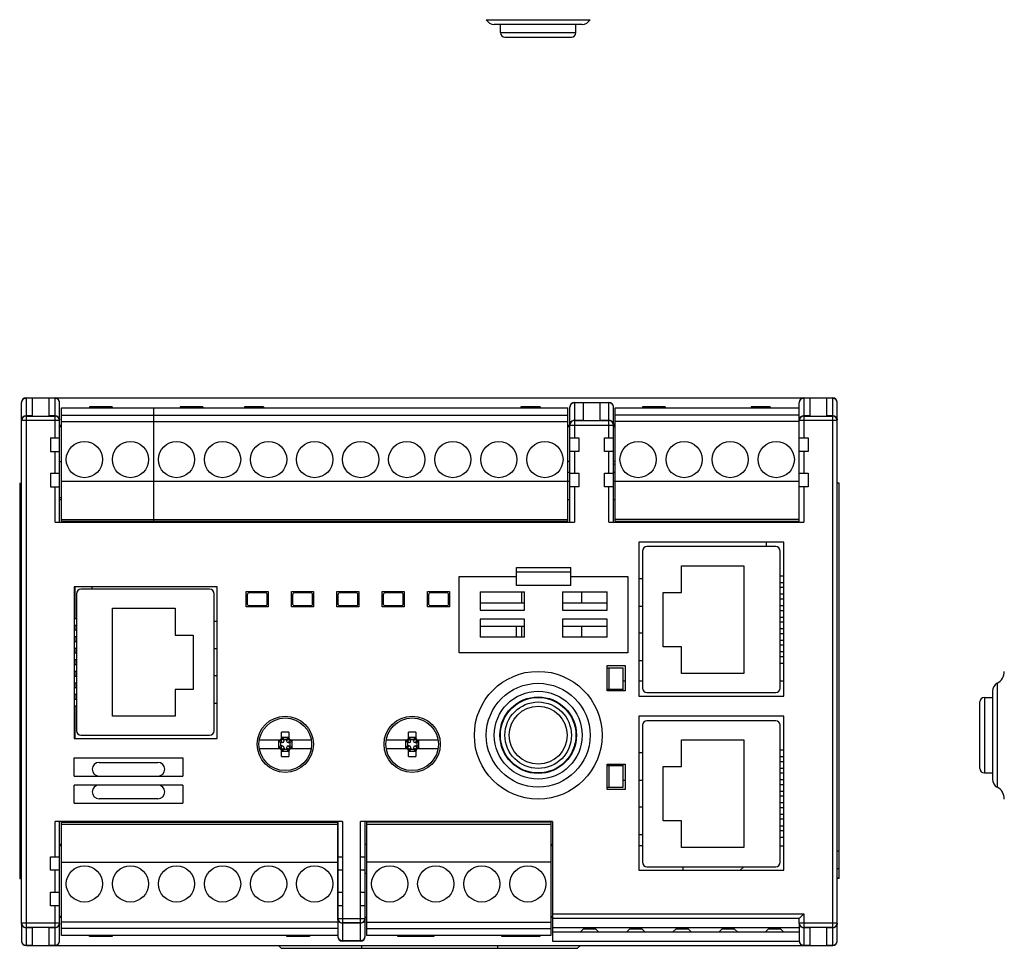
# Model space of a CAD drawing. Units: inches. Extents: x 0.2 to 26, y 0.6 to 15.3.
# Drawn here: x 6.9 to 11.2, y 6.5 to 10.6 of the extents above; entities that cross this region are included whole.
import ezdxf

# ---------------------------------------------------------------- set-up
doc = ezdxf.new("R2010")
doc.units = ezdxf.units.IN
doc.header["$LTSCALE"] = 1.21
doc.header["$MEASUREMENT"] = 0
doc.layers.get('0').update_dxf_attribs({"linetype": 'CONTINUOUS'})

msp = doc.modelspace()

# ---------------------------------------------------------------- linework, layer by layer
at = {"color": 7, "linetype": 'Continuous'}
for p, q in [((8.9116, 10.5553), (9.3626, 10.5553)), ((9.328, 10.5348), (8.9461, 10.5348)), ((8.9731, 10.4994), (8.9731, 10.5348)), ((9.3011, 10.4994), (9.3011, 10.5348)), ((8.9731, 10.4994), (9.3011, 10.4994)), ((8.9928, 10.4797), (9.2814, 10.4797)), ((6.9127, 8.9131), (6.9127, 6.5351)), ((6.9127, 8.9131), (10.4166, 8.9131)), ((6.9402, 8.9114), (6.9127, 8.9114)), ((6.9402, 8.8361), (6.9402, 8.9131)), ((7.0111, 8.9131), (7.0111, 8.8344)), ((7.0387, 8.9114), (7.0111, 8.9114)), ((7.0387, 8.7399), (7.0387, 8.9131)), ((10.2906, 8.9131), (10.2906, 8.7399)), ((10.3182, 8.9114), (10.2906, 8.9114)), ((10.3182, 8.8361), (10.3182, 8.9131)), ((10.3891, 8.9131), (10.3891, 8.8344)), ((10.4166, 8.9114), (10.3891, 8.9114)), ((10.4166, 8.8361), (10.4166, 8.9131)), ((6.893, 6.6336), (6.893, 8.8934)), ((7.0584, 8.8173), (7.0584, 8.8934)), ((7.0662, 8.3777), (7.0662, 8.8698)), ((7.0662, 8.8698), (9.2662, 8.8698)), ((7.1883, 8.8737), (7.1883, 8.8698)), ((7.2867, 8.8737), (7.1883, 8.8737)), ((7.2867, 8.8737), (7.2867, 8.8698)), ((7.4662, 8.8698), (7.4662, 8.3777)), ((7.582, 8.8737), (7.582, 8.8698)), ((7.6804, 8.8737), (7.582, 8.8737)), ((7.6804, 8.8737), (7.6804, 8.8698)), ((7.8615, 8.8737), (7.8615, 8.8698)), ((7.9442, 8.8737), (7.8615, 8.8737)), ((7.9442, 8.8737), (7.9442, 8.8698)), ((9.0623, 8.8737), (9.0623, 8.8698)), ((9.145, 8.8737), (9.0623, 8.8737)), ((9.145, 8.8737), (9.145, 8.8698)), ((9.2662, 8.3777), (9.2662, 8.8698)), ((9.2749, 8.3737), (9.2749, 8.8737)), ((9.2946, 8.8934), (9.2946, 8.7399)), ((9.2946, 8.8934), (9.4442, 8.8934)), ((9.3339, 8.8917), (9.2946, 8.8917)), ((9.3339, 8.8164), (9.3339, 8.8934)), ((9.4048, 8.8934), (9.4048, 8.8147)), ((9.4442, 8.8917), (9.4048, 8.8917)), ((9.4442, 8.8164), (9.4442, 8.8934)), ((9.4639, 8.7976), (9.4639, 8.8737)), ((9.471, 8.3777), (9.471, 8.8698)), ((9.471, 8.8698), (10.271, 8.8698)), ((9.5898, 8.8737), (9.5898, 8.8698)), ((9.6883, 8.8737), (9.5898, 8.8737)), ((9.6883, 8.8737), (9.6883, 8.8698)), ((10.145, 8.8737), (10.0623, 8.8737)), ((10.0623, 8.8737), (10.0623, 8.8698)), ((10.145, 8.8737), (10.145, 8.8698)), ((10.271, 8.3737), (10.271, 8.8934)), ((10.4363, 8.8173), (10.4363, 8.8934)), ((7.0584, 8.8147), (6.893, 8.8147)), ((6.9127, 8.8361), (6.9402, 8.8361)), ((6.9127, 8.8344), (7.0387, 8.8344)), ((7.0111, 8.8361), (7.0387, 8.8361)), ((7.0584, 8.3737), (7.0584, 8.8147)), ((7.0662, 8.8383), (9.2662, 8.8383)), ((7.0662, 8.8107), (9.2662, 8.8107)), ((9.2946, 8.8164), (9.3339, 8.8164)), ((9.2946, 8.8147), (9.4442, 8.8147)), ((9.4048, 8.8164), (9.4442, 8.8164)), ((9.4442, 8.7399), (9.4442, 8.8147)), ((10.271, 8.8383), (9.471, 8.8383)), ((10.271, 8.8107), (9.471, 8.8107)), ((10.4363, 8.8147), (10.271, 8.8147)), ((10.2906, 8.8361), (10.3182, 8.8361)), ((10.2906, 8.8344), (10.4166, 8.8344)), ((10.3891, 8.8361), (10.4166, 8.8361)), ((10.4166, 6.5351), (10.4166, 8.8344)), ((10.4363, 6.5548), (10.4363, 8.8147)), ((7.0584, 8.795), (7.0662, 8.795)), ((7.0662, 8.7871), (7.0584, 8.7871)), ((9.2662, 8.795), (9.471, 8.795)), ((9.2749, 8.7871), (9.2662, 8.7871)), ((9.4639, 8.3737), (9.4639, 8.795)), ((9.471, 8.7871), (9.4639, 8.7871)), ((7.019, 8.7399), (7.019, 8.6808)), ((7.019, 8.7399), (7.0584, 8.7399)), ((9.2749, 8.7399), (9.3143, 8.7399)), ((9.3143, 8.7399), (9.3143, 8.6808)), ((9.4245, 8.6808), (9.4245, 8.7399)), ((9.4245, 8.7399), (9.4639, 8.7399)), ((10.271, 8.7399), (10.3103, 8.7399)), ((10.3103, 8.7399), (10.3103, 8.6808)), ((7.019, 8.6808), (7.0584, 8.6808)), ((7.0387, 8.5863), (7.0387, 8.6808)), ((9.3143, 8.6808), (9.2749, 8.6808)), ((9.2946, 8.6808), (9.2946, 8.5863)), ((9.4639, 8.6808), (9.4245, 8.6808)), ((9.4442, 8.5863), (9.4442, 8.6808)), ((10.3103, 8.6808), (10.271, 8.6808)), ((10.2906, 8.6808), (10.2906, 8.5863)), ((7.0584, 8.6375), (7.0662, 8.6375)), ((9.2749, 8.6375), (9.2662, 8.6375)), ((9.471, 8.6375), (9.4639, 8.6375)), ((9.471, 8.6244), (9.4639, 8.6244)), ((7.019, 8.5863), (7.019, 8.5273)), ((7.019, 8.5863), (7.0584, 8.5863)), ((9.2662, 8.5903), (9.2747, 8.5903)), ((9.2749, 8.5863), (9.3143, 8.5863)), ((9.3143, 8.5863), (9.3143, 8.5273)), ((9.4245, 8.5273), (9.4245, 8.5863)), ((9.4245, 8.5863), (9.4639, 8.5863)), ((9.4639, 8.5903), (9.471, 8.5903)), ((10.271, 8.5863), (10.3103, 8.5863)), ((10.3103, 8.5863), (10.3103, 8.5273)), ((6.8851, 8.543), (6.8851, 6.8265)), ((6.8851, 8.543), (6.893, 8.543)), ((7.019, 8.5273), (7.0584, 8.5273)), ((7.0387, 8.3737), (7.0387, 8.5273)), ((7.0662, 8.5509), (9.2749, 8.5509)), ((9.3143, 8.5273), (9.2749, 8.5273)), ((9.2946, 8.5273), (9.2946, 8.3737)), ((9.4639, 8.5273), (9.4245, 8.5273)), ((9.4442, 8.3737), (9.4442, 8.5273)), ((9.4639, 8.5509), (10.271, 8.5509)), ((10.3103, 8.5273), (10.271, 8.5273)), ((10.2906, 8.5273), (10.2906, 8.3737)), ((10.4442, 8.543), (10.4363, 8.543)), ((10.4442, 6.8265), (10.4442, 8.543)), ((7.0584, 8.48), (7.0662, 8.48)), ((7.0584, 8.4721), (7.0662, 8.4721)), ((9.2662, 8.4721), (9.2749, 8.4721)), ((9.4639, 8.4721), (9.471, 8.4721)), ((7.0662, 8.3855), (9.2662, 8.3855)), ((10.271, 8.3855), (9.471, 8.3855)), ((7.0387, 8.3737), (9.2946, 8.3737)), ((7.0662, 8.3777), (9.2662, 8.3777)), ((9.4442, 8.3737), (10.2906, 8.3737)), ((9.471, 8.3777), (10.271, 8.3777)), ((10.204, 8.2871), (9.5741, 8.2871)), ((9.5741, 8.2871), (9.5741, 7.6178)), ((10.1686, 8.2674), (9.6095, 8.2674)), ((10.1292, 8.2674), (10.1292, 8.2871)), ((10.204, 7.6178), (10.204, 8.2871)), ((9.5898, 8.2477), (9.5898, 7.6532)), ((10.1883, 7.6532), (10.1883, 8.2477)), ((9.0426, 8.0981), (9.0426, 8.1769)), ((9.0426, 8.1769), (9.2788, 8.1769)), ((9.2788, 8.0981), (9.2788, 8.1769)), ((9.7591, 8.1847), (10.0308, 8.1847)), ((9.7591, 8.0686), (9.7591, 8.1847)), ((10.0308, 8.1847), (10.0308, 7.7162)), ((8.7946, 7.8068), (8.7946, 8.1375)), ((8.7946, 8.1375), (9.0426, 8.1375)), ((9.2788, 8.1572), (9.0426, 8.1572)), ((9.2788, 8.1375), (9.5269, 8.1375)), ((9.5269, 8.1375), (9.5269, 7.8068)), ((9.5898, 8.1277), (9.5741, 8.1277)), ((10.204, 8.1393), (10.1883, 8.1393)), ((7.1213, 8.0922), (7.1213, 7.4347)), ((7.7434, 8.0922), (7.1213, 8.0922)), ((7.1253, 8.0922), (7.1253, 7.9542)), ((7.2001, 8.0824), (7.2001, 8.0922)), ((7.7434, 7.4347), (7.7434, 8.0922)), ((9.2788, 8.0981), (9.0426, 8.0981)), ((10.1883, 8.1117), (10.204, 8.1117)), ((10.204, 8.0893), (10.1883, 8.0893)), ((7.1312, 8.0627), (7.1312, 7.4682)), ((7.7099, 8.0824), (7.1509, 8.0824)), ((7.7296, 7.4682), (7.7296, 8.0627)), ((7.8694, 8.0056), (7.8694, 8.0725)), ((7.8694, 8.0725), (7.9639, 8.0725)), ((7.8734, 8.0588), (7.8694, 8.0588)), ((7.8734, 8.0588), (7.8734, 8.0194)), ((7.8815, 8.0725), (7.8815, 8.0669)), ((7.9524, 8.0669), (7.8815, 8.0669)), ((7.9524, 8.0669), (7.9524, 8.0725)), ((7.9605, 8.0194), (7.9605, 8.0588)), ((7.9639, 8.0588), (7.9605, 8.0588)), ((7.9639, 8.0725), (7.9639, 8.0056)), ((8.0662, 8.0056), (8.0662, 8.0725)), ((8.0662, 8.0725), (8.1607, 8.0725)), ((8.0703, 8.0588), (8.0662, 8.0588)), ((8.0703, 8.0588), (8.0703, 8.0194)), ((8.0784, 8.0725), (8.0784, 8.0669)), ((8.1492, 8.0669), (8.0784, 8.0669)), ((8.1492, 8.0669), (8.1492, 8.0725)), ((8.1573, 8.0194), (8.1573, 8.0588)), ((8.1607, 8.0588), (8.1573, 8.0588)), ((8.1607, 8.0725), (8.1607, 8.0056)), ((8.2631, 8.0056), (8.2631, 8.0725)), ((8.2631, 8.0725), (8.3576, 8.0725)), ((8.2671, 8.0588), (8.2631, 8.0588)), ((8.2671, 8.0588), (8.2671, 8.0194)), ((8.2752, 8.0725), (8.2752, 8.0669)), ((8.3461, 8.0669), (8.2752, 8.0669)), ((8.3461, 8.0669), (8.3461, 8.0725)), ((8.3542, 8.0194), (8.3542, 8.0588)), ((8.3576, 8.0588), (8.3542, 8.0588)), ((8.3576, 8.0725), (8.3576, 8.0056)), ((8.4599, 8.0056), (8.4599, 8.0725)), ((8.4599, 8.0725), (8.5544, 8.0725)), ((8.464, 8.0588), (8.4599, 8.0588)), ((8.464, 8.0588), (8.464, 8.0194)), ((8.4721, 8.0725), (8.4721, 8.0669)), ((8.5429, 8.0669), (8.4721, 8.0669)), ((8.5429, 8.0669), (8.5429, 8.0725)), ((8.551, 8.0194), (8.551, 8.0588)), ((8.5544, 8.0588), (8.551, 8.0588)), ((8.5544, 8.0725), (8.5544, 8.0056)), ((8.6568, 8.0056), (8.6568, 8.0725)), ((8.6568, 8.0725), (8.7513, 8.0725)), ((8.6608, 8.0588), (8.6568, 8.0588)), ((8.6608, 8.0588), (8.6608, 8.0194)), ((8.6689, 8.0725), (8.6689, 8.0669)), ((8.7398, 8.0669), (8.6689, 8.0669)), ((8.7398, 8.0669), (8.7398, 8.0725)), ((8.7479, 8.0194), (8.7479, 8.0588)), ((8.7513, 8.0588), (8.7479, 8.0588)), ((8.7513, 8.0725), (8.7513, 8.0056)), ((8.8851, 8.0706), (8.8851, 7.9918)), ((8.8851, 8.0706), (9.078, 8.0706)), ((9.0662, 8.0233), (9.0662, 8.0706)), ((9.078, 7.9918), (9.078, 8.0706)), ((9.2434, 8.0706), (9.4363, 8.0706)), ((9.2434, 8.0706), (9.2434, 7.9918)), ((9.3261, 8.0233), (9.3261, 8.0706)), ((9.4363, 7.9918), (9.4363, 8.0706)), ((9.6804, 8.0686), (9.7591, 8.0686)), ((9.6804, 7.8324), (9.6804, 8.0686)), ((10.1883, 8.0617), (10.204, 8.0617)), ((7.2887, 7.5312), (7.2887, 7.9997)), ((7.2887, 7.9997), (7.5603, 7.9997)), ((7.5603, 7.9997), (7.5603, 7.8836)), ((7.8694, 8.0194), (7.8734, 8.0194)), ((7.9639, 8.0056), (7.8694, 8.0056)), ((7.8815, 8.0113), (7.8815, 8.0056)), ((7.8815, 8.0113), (7.9524, 8.0113)), ((7.9524, 8.0056), (7.9524, 8.0113)), ((7.9605, 8.0194), (7.9639, 8.0194)), ((8.0662, 8.0194), (8.0703, 8.0194)), ((8.1607, 8.0056), (8.0662, 8.0056)), ((8.0784, 8.0113), (8.0784, 8.0056)), ((8.0784, 8.0113), (8.1492, 8.0113)), ((8.1492, 8.0056), (8.1492, 8.0113)), ((8.1573, 8.0194), (8.1607, 8.0194)), ((8.2631, 8.0194), (8.2671, 8.0194)), ((8.3576, 8.0056), (8.2631, 8.0056)), ((8.2752, 8.0113), (8.2752, 8.0056)), ((8.2752, 8.0113), (8.3461, 8.0113)), ((8.3461, 8.0056), (8.3461, 8.0113)), ((8.3542, 8.0194), (8.3576, 8.0194)), ((8.4599, 8.0194), (8.464, 8.0194)), ((8.5544, 8.0056), (8.4599, 8.0056)), ((8.4721, 8.0113), (8.4721, 8.0056)), ((8.4721, 8.0113), (8.5429, 8.0113)), ((8.5429, 8.0056), (8.5429, 8.0113)), ((8.551, 8.0194), (8.5544, 8.0194)), ((8.6568, 8.0194), (8.6608, 8.0194)), ((8.7513, 8.0056), (8.6568, 8.0056)), ((8.6689, 8.0113), (8.6689, 8.0056)), ((8.6689, 8.0113), (8.7398, 8.0113)), ((8.7398, 8.0056), (8.7398, 8.0113)), ((8.7479, 8.0194), (8.7513, 8.0194)), ((8.8851, 8.0233), (9.078, 8.0233)), ((9.2434, 8.0233), (9.4363, 8.0233)), ((9.5741, 8.0095), (9.5898, 8.0095)), ((10.204, 8.0393), (10.1883, 8.0393)), ((10.1883, 8.0117), (10.204, 8.0117)), ((8.8851, 7.9918), (9.078, 7.9918)), ((9.2434, 7.9918), (9.4363, 7.9918)), ((10.204, 7.9893), (10.1883, 7.9893)), ((10.1883, 7.9617), (10.204, 7.9617)), ((7.1312, 7.9542), (7.1213, 7.9542)), ((7.1213, 7.9267), (7.1312, 7.9267)), ((7.1253, 7.9267), (7.1253, 7.9042)), ((7.7434, 7.9426), (7.7296, 7.9426)), ((8.8851, 7.9525), (8.8851, 7.8737)), ((9.078, 7.9525), (8.8851, 7.9525)), ((9.078, 7.921), (8.8851, 7.921)), ((9.0426, 7.8737), (9.0426, 7.921)), ((9.0662, 7.8737), (9.0662, 7.921)), ((9.078, 7.8737), (9.078, 7.9525)), ((9.4363, 7.9525), (9.2434, 7.9525)), ((9.2434, 7.9525), (9.2434, 7.8737)), ((9.4363, 7.921), (9.2434, 7.921)), ((9.3261, 7.8737), (9.3261, 7.921)), ((9.4363, 7.8737), (9.4363, 7.9525)), ((10.204, 7.9393), (10.1883, 7.9393)), ((10.1883, 7.9117), (10.204, 7.9117)), ((7.1312, 7.9042), (7.1213, 7.9042)), ((7.1213, 7.8767), (7.1312, 7.8767)), ((7.1253, 7.8767), (7.1253, 7.8542)), ((7.5603, 7.8836), (7.6391, 7.8836)), ((7.6391, 7.8836), (7.6391, 7.6473)), ((9.078, 7.8737), (8.8851, 7.8737)), ((9.4363, 7.8737), (9.2434, 7.8737)), ((9.5898, 7.8914), (9.5741, 7.8914)), ((10.204, 7.8893), (10.1883, 7.8893)), ((7.1312, 7.8542), (7.1213, 7.8542)), ((7.1213, 7.8267), (7.1312, 7.8267)), ((7.1253, 7.8267), (7.1253, 7.8042)), ((9.7591, 7.8324), (9.6804, 7.8324)), ((9.7591, 7.7162), (9.7591, 7.8324)), ((10.1883, 7.8617), (10.204, 7.8617)), ((10.204, 7.8393), (10.1883, 7.8393)), ((7.1312, 7.8042), (7.1213, 7.8042)), ((7.7296, 7.8245), (7.7434, 7.8245)), ((9.5269, 7.8068), (8.7946, 7.8068)), ((10.1883, 7.8117), (10.204, 7.8117)), ((10.204, 7.7893), (10.1883, 7.7893)), ((7.1213, 7.7767), (7.1312, 7.7767)), ((7.1312, 7.7542), (7.1213, 7.7542)), ((7.1253, 7.7767), (7.1253, 7.7536)), ((9.4363, 7.7517), (9.515, 7.7517)), ((9.4363, 7.6414), (9.4363, 7.7517)), ((9.4363, 7.7412), (9.5062, 7.7412)), ((9.4452, 7.6414), (9.4452, 7.7412)), ((9.5062, 7.6414), (9.5062, 7.7412)), ((9.515, 7.7517), (9.515, 7.6414)), ((9.5741, 7.7733), (9.5898, 7.7733)), ((10.1883, 7.7617), (10.204, 7.7617)), ((7.1213, 7.7267), (7.1312, 7.7267)), ((7.1312, 7.7042), (7.1213, 7.7042)), ((7.1253, 7.7267), (7.1253, 7.7042)), ((7.7434, 7.7064), (7.7296, 7.7064)), ((10.0308, 7.7162), (9.7591, 7.7162)), ((7.1213, 7.6767), (7.1312, 7.6767)), ((7.1253, 7.6767), (7.1253, 7.6542)), ((9.5062, 7.6847), (9.515, 7.6847)), ((9.5741, 7.6847), (9.5898, 7.6847)), ((10.1883, 7.6847), (10.204, 7.6847)), ((11.1309, 7.674), (11.1309, 7.223)), ((7.1312, 7.6542), (7.1213, 7.6542)), ((7.1213, 7.6267), (7.1312, 7.6267)), ((7.1253, 7.6267), (7.1253, 7.6042)), ((7.5603, 7.6473), (7.5603, 7.5312)), ((7.6391, 7.6473), (7.5603, 7.6473)), ((9.4363, 7.6479), (9.5062, 7.6479)), ((9.515, 7.6414), (9.4363, 7.6414)), ((9.5741, 7.6178), (10.204, 7.6178)), ((9.6095, 7.6336), (10.1686, 7.6336)), ((11.075, 7.6125), (11.075, 7.2845)), ((11.075, 7.6125), (11.1104, 7.6125)), ((11.1104, 7.6395), (11.1104, 7.2576)), ((7.1312, 7.6042), (7.1213, 7.6042)), ((7.1213, 7.5767), (7.1312, 7.5767)), ((7.1253, 7.5767), (7.1253, 7.4347)), ((7.7296, 7.5883), (7.7434, 7.5883)), ((11.0553, 7.3042), (11.0553, 7.5928)), ((7.5603, 7.5312), (7.2887, 7.5312)), ((10.204, 7.5312), (9.5741, 7.5312)), ((9.5741, 7.5312), (9.5741, 6.8619)), ((10.204, 6.8619), (10.204, 7.5312)), ((9.5898, 7.4918), (9.5898, 6.8973)), ((10.1686, 7.5115), (9.6095, 7.5115)), ((10.1883, 6.8973), (10.1883, 7.4918)), ((7.1509, 7.4485), (7.7099, 7.4485)), ((8.0229, 7.4367), (8.0229, 7.4623)), ((8.0544, 7.4623), (8.0229, 7.4623)), ((8.0544, 7.4623), (8.0544, 7.4367)), ((8.6056, 7.4623), (8.5741, 7.4623)), ((8.5741, 7.4367), (8.5741, 7.4623)), ((8.6056, 7.4623), (8.6056, 7.4367)), ((7.1213, 7.4347), (7.7434, 7.4347)), ((7.9262, 7.4288), (8.015, 7.4288)), ((8.0091, 7.4249), (8.0091, 7.3934)), ((8.0176, 7.4165), (8.0091, 7.4249)), ((8.0173, 7.4249), (8.0091, 7.4249)), ((8.0176, 7.4018), (8.0091, 7.3934)), ((8.0173, 7.4249), (8.0257, 7.4165)), ((8.0257, 7.4018), (8.0173, 7.3934)), ((8.0176, 7.4165), (8.0176, 7.4018)), ((8.0257, 7.4165), (8.0176, 7.4165)), ((8.0257, 7.4018), (8.0176, 7.4018)), ((8.0544, 7.4387), (8.0229, 7.4387)), ((8.0249, 7.4387), (8.0249, 7.4325)), ((8.0333, 7.4302), (8.0249, 7.4387)), ((8.0333, 7.4241), (8.0249, 7.4325)), ((8.0333, 7.4241), (8.0333, 7.4302)), ((8.044, 7.4302), (8.0333, 7.4302)), ((8.044, 7.4302), (8.0524, 7.4387)), ((8.0524, 7.4325), (8.044, 7.4241)), ((8.044, 7.4241), (8.044, 7.4302)), ((8.0516, 7.4165), (8.0601, 7.4249)), ((8.0516, 7.4165), (8.0598, 7.4165)), ((8.0601, 7.3934), (8.0516, 7.4018)), ((8.0516, 7.4018), (8.0598, 7.4018)), ((8.0524, 7.4325), (8.0524, 7.4387)), ((8.0598, 7.4165), (8.0682, 7.4249)), ((8.0598, 7.4018), (8.0598, 7.4165)), ((8.0598, 7.4018), (8.0682, 7.3934)), ((8.0682, 7.4249), (8.0601, 7.4249)), ((8.0623, 7.4288), (8.1511, 7.4288)), ((8.0682, 7.3934), (8.0682, 7.4249)), ((8.4774, 7.4288), (8.5662, 7.4288)), ((8.5685, 7.4249), (8.5603, 7.4249)), ((8.5688, 7.4165), (8.5603, 7.4249)), ((8.5603, 7.4249), (8.5603, 7.3934)), ((8.5688, 7.4018), (8.5603, 7.3934)), ((8.5685, 7.4249), (8.5769, 7.4165)), ((8.5769, 7.4018), (8.5685, 7.3934)), ((8.5769, 7.4165), (8.5688, 7.4165)), ((8.5688, 7.4165), (8.5688, 7.4018)), ((8.5769, 7.4018), (8.5688, 7.4018)), ((8.6056, 7.4387), (8.5741, 7.4387)), ((8.5845, 7.4302), (8.5761, 7.4387)), ((8.5761, 7.4387), (8.5761, 7.4325)), ((8.5845, 7.4241), (8.5761, 7.4325)), ((8.5952, 7.4302), (8.5845, 7.4302)), ((8.5845, 7.4241), (8.5845, 7.4302)), ((8.5952, 7.4302), (8.6036, 7.4387)), ((8.6036, 7.4325), (8.5952, 7.4241)), ((8.5952, 7.4241), (8.5952, 7.4302)), ((8.6028, 7.4165), (8.6112, 7.4249)), ((8.6028, 7.4165), (8.6109, 7.4165)), ((8.6028, 7.4018), (8.6109, 7.4018)), ((8.6112, 7.3934), (8.6028, 7.4018)), ((8.6036, 7.4325), (8.6036, 7.4387)), ((8.6109, 7.4165), (8.6194, 7.4249)), ((8.6109, 7.4018), (8.6109, 7.4165)), ((8.6109, 7.4018), (8.6194, 7.3934)), ((8.6194, 7.4249), (8.6112, 7.4249)), ((8.6135, 7.4288), (8.7023, 7.4288)), ((8.6194, 7.3934), (8.6194, 7.4249)), ((9.7591, 7.4288), (10.0308, 7.4288)), ((9.7591, 7.3127), (9.7591, 7.4288)), ((10.0308, 7.4288), (10.0308, 6.9603)), ((8.015, 7.3895), (7.9262, 7.3895)), ((8.0091, 7.3934), (8.0173, 7.3934)), ((8.0229, 7.356), (8.0229, 7.3816)), ((8.0229, 7.3796), (8.0544, 7.3796)), ((8.0229, 7.356), (8.0544, 7.356)), ((8.0249, 7.3858), (8.0333, 7.3942)), ((8.0333, 7.3881), (8.0249, 7.3796)), ((8.0249, 7.3858), (8.0249, 7.3796)), ((8.0333, 7.3942), (8.0333, 7.3881)), ((8.0333, 7.3881), (8.044, 7.3881)), ((8.044, 7.3942), (8.044, 7.3881)), ((8.044, 7.3942), (8.0524, 7.3858)), ((8.044, 7.3881), (8.0524, 7.3796)), ((8.0524, 7.3796), (8.0524, 7.3858)), ((8.0544, 7.3816), (8.0544, 7.356)), ((8.0601, 7.3934), (8.0682, 7.3934)), ((8.1511, 7.3895), (8.0623, 7.3895)), ((8.5662, 7.3895), (8.4774, 7.3895)), ((8.5603, 7.3934), (8.5685, 7.3934)), ((8.5741, 7.356), (8.5741, 7.3816)), ((8.5741, 7.3796), (8.6056, 7.3796)), ((8.5741, 7.356), (8.6056, 7.356)), ((8.5761, 7.3858), (8.5845, 7.3942)), ((8.5845, 7.3881), (8.5761, 7.3796)), ((8.5761, 7.3858), (8.5761, 7.3796)), ((8.5845, 7.3942), (8.5845, 7.3881)), ((8.5845, 7.3881), (8.5952, 7.3881)), ((8.5952, 7.3942), (8.6036, 7.3858)), ((8.5952, 7.3942), (8.5952, 7.3881)), ((8.5952, 7.3881), (8.6036, 7.3796)), ((8.6036, 7.3796), (8.6036, 7.3858)), ((8.6056, 7.3816), (8.6056, 7.356)), ((8.6112, 7.3934), (8.6194, 7.3934)), ((8.7023, 7.3895), (8.6135, 7.3895)), ((9.5898, 7.3718), (9.5741, 7.3718)), ((10.204, 7.3834), (10.1883, 7.3834)), ((10.1883, 7.3558), (10.204, 7.3558)), ((7.1213, 7.2714), (7.1213, 7.3501)), ((7.1213, 7.3501), (7.5938, 7.3501)), ((7.2296, 7.3304), (7.4855, 7.3304)), ((7.5938, 7.3501), (7.5938, 7.2714)), ((9.4363, 7.3225), (9.515, 7.3225)), ((9.4363, 7.2123), (9.4363, 7.3225)), ((9.5062, 7.316), (9.4363, 7.316)), ((9.4452, 7.2227), (9.4452, 7.3225)), ((9.5062, 7.2227), (9.5062, 7.3225)), ((9.515, 7.3225), (9.515, 7.2123)), ((10.204, 7.3334), (10.1883, 7.3334)), ((7.1213, 7.2714), (7.5938, 7.2714)), ((9.6804, 7.3127), (9.7591, 7.3127)), ((9.6804, 7.0765), (9.6804, 7.3127)), ((10.1883, 7.3058), (10.204, 7.3058)), ((10.204, 7.2834), (10.1883, 7.2834)), ((11.075, 7.2845), (11.1104, 7.2845)), ((7.1213, 7.1532), (7.1213, 7.232)), ((7.5938, 7.232), (7.1213, 7.232)), ((7.5938, 7.232), (7.5938, 7.1532)), ((9.5062, 7.2536), (9.515, 7.2536)), ((9.5741, 7.2536), (9.5898, 7.2536)), ((10.1883, 7.2558), (10.204, 7.2558)), ((10.204, 7.2334), (10.1883, 7.2334)), ((9.4363, 7.2227), (9.5062, 7.2227)), ((9.515, 7.2123), (9.4363, 7.2123)), ((10.1883, 7.2058), (10.204, 7.2058)), ((7.1213, 7.1532), (7.5938, 7.1532)), ((7.4855, 7.1729), (7.2296, 7.1729)), ((10.204, 7.1834), (10.1883, 7.1834)), ((10.1883, 7.1558), (10.204, 7.1558)), ((9.5898, 7.1355), (9.5741, 7.1355)), ((10.204, 7.1334), (10.1883, 7.1334)), ((10.1883, 7.1058), (10.204, 7.1058)), ((7.0387, 6.921), (7.0387, 7.0745)), ((8.2867, 7.0745), (7.0387, 7.0745)), ((7.0584, 6.5548), (7.0584, 7.0745)), ((7.0662, 6.5784), (7.0662, 7.0706)), ((7.0662, 7.0706), (8.2662, 7.0706)), ((7.0662, 7.0627), (8.2662, 7.0627)), ((8.2662, 7.0706), (8.2662, 6.5784)), ((8.267, 6.6532), (8.267, 7.0745)), ((8.2867, 7.0745), (8.2867, 6.5548)), ((9.1989, 7.0745), (8.3654, 7.0745)), ((8.3654, 6.5548), (8.3654, 7.0745)), ((8.3851, 6.5745), (8.3851, 7.0745)), ((9.1922, 7.0706), (8.3922, 7.0706)), ((8.3922, 6.5784), (8.3922, 7.0706)), ((8.3922, 7.0627), (9.1922, 7.0627)), ((9.1922, 7.0706), (9.1922, 6.5784)), ((9.1989, 7.0745), (9.1989, 6.5548)), ((9.7591, 7.0765), (9.6804, 7.0765)), ((9.7591, 6.9603), (9.7591, 7.0765)), ((10.204, 7.0834), (10.1883, 7.0834)), ((9.5741, 7.0174), (9.5898, 7.0174)), ((10.1883, 7.0558), (10.204, 7.0558)), ((10.204, 7.0334), (10.1883, 7.0334)), ((7.0584, 6.9761), (7.0662, 6.9761)), ((8.2662, 6.9761), (8.267, 6.9761)), ((8.3851, 6.9761), (8.3922, 6.9761)), ((9.1922, 6.9761), (9.1989, 6.9761)), ((10.1883, 7.0058), (10.204, 7.0058)), ((6.8851, 6.9446), (6.893, 6.9446)), ((7.0662, 6.9682), (7.0584, 6.9682)), ((9.1989, 6.9682), (9.1922, 6.9682)), ((9.5898, 6.9682), (9.5741, 6.9682)), ((10.0308, 6.9603), (9.7591, 6.9603)), ((10.1883, 6.9682), (10.204, 6.9682)), ((10.4442, 6.9446), (10.4363, 6.9446)), ((7.019, 6.8619), (7.019, 6.921)), ((7.019, 6.921), (7.0584, 6.921)), ((7.0662, 6.8973), (8.2662, 6.8973)), ((8.267, 6.921), (8.2867, 6.921)), ((8.3654, 6.921), (8.3851, 6.921)), ((9.1922, 6.8973), (8.3922, 6.8973)), ((6.8851, 6.8678), (6.893, 6.8678)), ((7.0584, 6.8619), (7.019, 6.8619)), ((7.0387, 6.7674), (7.0387, 6.8619)), ((8.2662, 6.8501), (8.267, 6.8501)), ((8.2867, 6.8619), (8.267, 6.8619)), ((8.3851, 6.8619), (8.3654, 6.8619)), ((8.3851, 6.8501), (8.3922, 6.8501)), ((9.5741, 6.8619), (10.204, 6.8619)), ((9.6095, 6.8777), (10.1686, 6.8777)), ((9.767, 6.8619), (9.767, 6.8777)), ((10.015, 6.8619), (10.0308, 6.8777)), ((10.4442, 6.8678), (10.4363, 6.8678)), ((6.8851, 6.8284), (6.893, 6.8284)), ((6.8851, 6.8265), (6.893, 6.8265)), ((10.4442, 6.8284), (10.4363, 6.8284)), ((10.4442, 6.8265), (10.4363, 6.8265)), ((7.019, 6.7084), (7.019, 6.7674)), ((7.019, 6.7674), (7.0584, 6.7674)), ((8.267, 6.7674), (8.2867, 6.7674)), ((8.3654, 6.7674), (8.3851, 6.7674)), ((7.0584, 6.7084), (7.019, 6.7084)), ((7.0387, 6.5351), (7.0387, 6.7084)), ((8.2867, 6.7084), (8.267, 6.7084)), ((8.3851, 6.7084), (8.3654, 6.7084)), ((9.1989, 6.6729), (10.2906, 6.6729)), ((10.2906, 6.6729), (10.271, 6.6532)), ((10.2906, 6.6729), (10.2906, 6.6139)), ((6.893, 6.6336), (7.0584, 6.6336)), ((6.893, 6.631), (6.893, 6.5548)), ((7.0662, 6.6611), (7.0584, 6.6611)), ((7.0662, 6.6572), (7.0584, 6.6572)), ((8.2662, 6.6375), (7.0662, 6.6375)), ((8.267, 6.6572), (8.2662, 6.6572)), ((8.267, 6.6532), (8.3851, 6.6532)), ((8.267, 6.6506), (8.267, 6.5745)), ((8.3654, 6.6336), (8.2867, 6.6336)), ((8.3654, 6.6318), (8.2867, 6.6318)), ((8.3922, 6.6572), (8.3851, 6.6572)), ((8.3922, 6.6375), (9.1922, 6.6375)), ((9.1922, 6.6611), (9.1989, 6.6611)), ((9.1989, 6.6572), (9.1922, 6.6572)), ((10.271, 6.6532), (9.1989, 6.6532)), ((10.271, 6.6336), (10.271, 6.6532)), ((10.271, 6.6336), (10.4363, 6.6336)), ((10.271, 6.631), (10.271, 6.5548)), ((7.0387, 6.6139), (6.9127, 6.6139)), ((6.9402, 6.6121), (6.9127, 6.6121)), ((6.9402, 6.5351), (6.9402, 6.6139)), ((7.0111, 6.6121), (7.0111, 6.5351)), ((7.0387, 6.6121), (7.0111, 6.6121)), ((8.2662, 6.6099), (7.0662, 6.6099)), ((8.3922, 6.6099), (9.1922, 6.6099)), ((9.1989, 6.6139), (10.271, 6.6139)), ((9.1989, 6.5942), (10.271, 6.5942)), ((9.3328, 6.606), (9.321, 6.5942)), ((9.3879, 6.606), (9.3328, 6.606)), ((9.3997, 6.5942), (9.3879, 6.606)), ((9.5336, 6.606), (9.5217, 6.5942)), ((9.5887, 6.606), (9.5336, 6.606)), ((9.6005, 6.5942), (9.5887, 6.606)), ((9.7343, 6.606), (9.7225, 6.5942)), ((9.7895, 6.606), (9.7343, 6.606)), ((9.8013, 6.5942), (9.7895, 6.606)), ((9.9351, 6.606), (9.9233, 6.5942)), ((9.9902, 6.606), (9.9351, 6.606)), ((10.0021, 6.5942), (9.9902, 6.606)), ((10.1359, 6.606), (10.1241, 6.5942)), ((10.191, 6.606), (10.1359, 6.606)), ((10.2028, 6.5942), (10.191, 6.606)), ((10.4166, 6.6139), (10.2906, 6.6139)), ((10.3182, 6.6121), (10.2906, 6.6121)), ((10.2906, 6.6121), (10.2906, 6.5351)), ((10.3182, 6.5351), (10.3182, 6.6139)), ((10.4166, 6.6121), (10.3891, 6.6121)), ((10.3891, 6.6121), (10.3891, 6.5351)), ((8.2662, 6.5784), (7.0662, 6.5784)), ((7.1883, 6.5745), (7.1883, 6.5784)), ((7.2867, 6.5745), (7.1883, 6.5745)), ((7.2867, 6.5784), (7.2867, 6.5745)), ((8.0461, 6.5745), (8.0461, 6.5784)), ((8.1438, 6.5745), (8.0461, 6.5745)), ((8.1438, 6.5784), (8.1438, 6.5745)), ((8.2867, 6.5566), (8.3654, 6.5566)), ((8.3654, 6.5548), (8.2867, 6.5548)), ((9.1922, 6.5784), (8.3922, 6.5784)), ((8.5269, 6.5745), (8.5269, 6.5784)), ((8.6843, 6.5745), (8.5269, 6.5745)), ((8.6843, 6.5784), (8.6843, 6.5745)), ((8.9796, 6.5745), (8.9796, 6.5784)), ((9.1438, 6.5745), (8.9796, 6.5745)), ((9.1438, 6.5784), (9.1438, 6.5745)), ((9.1989, 6.5548), (10.271, 6.5548)), ((6.9127, 6.5369), (6.9402, 6.5369)), ((6.9127, 6.5351), (10.4166, 6.5351)), ((7.0111, 6.5369), (7.0387, 6.5369)), ((8.021, 6.5233), (8.0091, 6.5351)), ((8.021, 6.5233), (9.3084, 6.5233)), ((8.3694, 6.5351), (8.3694, 6.5233)), ((8.9599, 6.5351), (8.9599, 6.5233)), ((9.3202, 6.5351), (9.3084, 6.5233)), ((10.2906, 6.5369), (10.3182, 6.5369)), ((10.3891, 6.5369), (10.4166, 6.5369))]:
    msp.add_line(p, q, dxfattribs=at)
for centre, radius in [((7.1662, 8.6454), 0.0787), ((7.3662, 8.6454), 0.0787), ((7.5662, 8.6454), 0.0787), ((7.7662, 8.6454), 0.0787), ((7.9662, 8.6454), 0.0787), ((8.1662, 8.6454), 0.0787), ((8.3662, 8.6454), 0.0787), ((8.5662, 8.6454), 0.0787), ((8.7662, 8.6454), 0.0787), ((8.9662, 8.6454), 0.0787), ((9.1662, 8.6454), 0.0787), ((9.571, 8.6454), 0.0787), ((9.771, 8.6454), 0.0787), ((9.971, 8.6454), 0.0787), ((10.171, 8.6454), 0.0787), ((9.1371, 7.4485), 0.2773), ((9.1371, 7.4485), 0.2255), ((9.1371, 7.4485), 0.1909), ((9.1371, 7.4485), 0.1663), ((9.1371, 7.4485), 0.164), ((9.1371, 7.4485), 0.1443), ((9.1371, 7.4485), 0.126), ((8.0387, 7.4092), 0.122), ((8.5898, 7.4092), 0.122), ((8.0387, 7.4092), 0.1142), ((8.5898, 7.4092), 0.1142), ((7.1662, 6.8029), 0.0787), ((7.3662, 6.8029), 0.0787), ((7.5662, 6.8029), 0.0787), ((7.7662, 6.8029), 0.0787), ((7.9662, 6.8029), 0.0787), ((8.1662, 6.8029), 0.0787), ((8.4922, 6.8029), 0.0787), ((8.6922, 6.8029), 0.0787), ((8.8922, 6.8029), 0.0787), ((9.0922, 6.8029), 0.0787)]:
    msp.add_circle(centre, radius, dxfattribs=at)
for centre, radius, start, end in [((8.9461, 10.5742), 0.0394, 208.6854, 270), ((9.328, 10.5742), 0.0394, 270, 331.3146), ((8.9928, 10.4994), 0.0197, 180, 270), ((9.2814, 10.4994), 0.0197, 270, 360), ((6.9127, 8.8934), 0.0197, 90, 180), ((7.0387, 8.8934), 0.0197, 0, 90), ((10.2906, 8.8934), 0.0197, 90, 180), ((10.4166, 8.8934), 0.0197, 0, 90), ((9.2946, 8.8737), 0.0197, 90, 180), ((9.4442, 8.8737), 0.0197, 0, 90), ((6.9127, 8.8147), 0.0197, 90, 180), ((7.0387, 8.8147), 0.0197, 0, 90), ((9.2946, 8.795), 0.0197, 90, 180), ((9.4442, 8.795), 0.0197, 0, 90), ((10.2906, 8.8147), 0.0197, 90, 180), ((10.4166, 8.8147), 0.0197, 0, 90), ((9.2131, 8.5082), 0.1405, 63.803, 67.114), ((9.6095, 8.2477), 0.0197, 90, 180), ((10.1686, 8.2477), 0.0197, 0, 90), ((7.1509, 8.0627), 0.0197, 90, 180), ((7.7099, 8.0627), 0.0197, 0, 90), ((7.8815, 8.0588), 0.0081, 90, 180), ((7.9524, 8.0588), 0.0081, 0, 90), ((8.0784, 8.0588), 0.0081, 90, 180), ((8.1492, 8.0588), 0.0081, 0, 90), ((8.2752, 8.0588), 0.0081, 90, 180), ((8.3461, 8.0588), 0.0081, 0, 90), ((8.4721, 8.0588), 0.0081, 90, 180), ((8.5429, 8.0588), 0.0081, 0, 90), ((8.6689, 8.0588), 0.0081, 90, 180), ((8.7398, 8.0588), 0.0081, 0, 90), ((7.8815, 8.0194), 0.0081, 180, 270), ((7.9524, 8.0194), 0.0081, 270, 360), ((8.0784, 8.0194), 0.0081, 180, 270), ((8.1492, 8.0194), 0.0081, 270, 360), ((8.2752, 8.0194), 0.0081, 180, 270), ((8.3461, 8.0194), 0.0081, 270, 360), ((8.4721, 8.0194), 0.0081, 180, 270), ((8.5429, 8.0194), 0.0081, 270, 360), ((8.6689, 8.0194), 0.0081, 180, 270), ((8.7398, 8.0194), 0.0081, 270, 360), ((11.1025, 7.7258), 0.0591, 298.6854, 359.9999), ((11.1498, 7.6395), 0.0394, 118.6854, 180.0001), ((9.6095, 7.6532), 0.0197, 180, 270), ((10.1686, 7.6532), 0.0197, 270, 360), ((11.075, 7.5928), 0.0197, 90, 180), ((9.6095, 7.4918), 0.0197, 90, 180), ((10.1686, 7.4918), 0.0197, 0, 90), ((7.1509, 7.4682), 0.0197, 180, 270), ((7.7099, 7.4682), 0.0197, 270, 360), ((8.015, 7.4367), 0.00787, 270, 360), ((8.0623, 7.4367), 0.00787, 180, 270), ((8.5662, 7.4367), 0.00787, 270, 360), ((8.6135, 7.4367), 0.00787, 180, 270), ((8.015, 7.3816), 0.00787, 0, 90), ((8.0623, 7.3816), 0.00787, 90, 180), ((8.5662, 7.3816), 0.00787, 0, 90), ((8.6135, 7.3816), 0.00787, 90, 180), ((7.2296, 7.3009), 0.0295, 90, 270), ((7.4855, 7.3009), 0.0295, 270, 90), ((11.075, 7.3042), 0.0197, 180, 270), ((7.2296, 7.2025), 0.0295, 90, 270), ((7.4855, 7.2025), 0.0295, 270, 90), ((11.1498, 7.2576), 0.0394, 179.9999, 241.3146), ((11.1025, 7.1712), 0.0591, 0.0001, 61.3146), ((9.6095, 6.8973), 0.0197, 180, 270), ((10.1686, 6.8973), 0.0197, 270, 360), ((6.9127, 6.6336), 0.0197, 180, 270), ((7.0387, 6.6336), 0.0197, 270, 360), ((8.2867, 6.6532), 0.0197, 180, 270), ((8.3654, 6.6532), 0.0197, 270, 360), ((10.2906, 6.6336), 0.0197, 180, 270), ((10.4166, 6.6336), 0.0197, 270, 360), ((6.9127, 6.5548), 0.0197, 180, 270), ((7.0387, 6.5548), 0.0197, 270, 360), ((8.2867, 6.5745), 0.0197, 180, 270), ((8.3654, 6.5745), 0.0197, 270, 360), ((10.2906, 6.5548), 0.0197, 180, 270), ((10.4166, 6.5548), 0.0197, 270, 360)]:
    msp.add_arc(centre, radius, start, end, dxfattribs=at)
for centre, major_axis, start_param, end_param in [((8.0167, 7.4331), (-0.00595, 0.00595), 2.389713, 3.893472), ((8.0252, 7.4246), (0.00595, -0.00595), -0.751879, 0.751879), ((8.0252, 7.3937), (0.00595, 0.00595), -0.751879, 0.751879), ((8.0522, 7.4246), (0.00595, 0.00595), -3.893472, -2.389713), ((8.0522, 7.3937), (0.00595, -0.00595), 2.389713, 3.893472), ((8.0606, 7.4331), (0.00595, 0.00595), 2.389713, 3.893472), ((8.5679, 7.4331), (-0.00595, 0.00595), 2.389713, 3.893472), ((8.5764, 7.4246), (0.00595, -0.00595), -0.751879, 0.751879), ((8.5764, 7.3937), (0.00595, 0.00595), -0.751879, 0.751879), ((8.6033, 7.4246), (0.00595, 0.00595), -3.893472, -2.389713), ((8.6033, 7.3937), (0.00595, -0.00595), 2.389713, 3.893472), ((8.6118, 7.4331), (0.00595, 0.00595), 2.389713, 3.893472), ((8.0167, 7.3853), (-0.00595, -0.00595), 2.389713, 3.893472), ((8.0606, 7.3853), (0.00595, -0.00595), 2.389713, 3.893472), ((8.5679, 7.3853), (-0.00595, -0.00595), 2.389713, 3.893472), ((8.6118, 7.3853), (0.00595, -0.00595), 2.389713, 3.893472)]:
    msp.add_ellipse(centre, major_axis=major_axis, ratio=0.935113, start_param=start_param, end_param=end_param, dxfattribs=at)
for points in [[(6.8945, 8.8997), (6.8935, 8.8975), (6.893, 8.895), (6.893, 8.8925)], [(6.9127, 8.9114), (6.9101, 8.9114), (6.9075, 8.9109), (6.9052, 8.9099)], [(7.0462, 8.9099), (7.0438, 8.9109), (7.0412, 8.9114), (7.0387, 8.9114)], [(7.0584, 8.8925), (7.0584, 8.895), (7.0578, 8.8975), (7.0569, 8.8997)], [(10.2725, 8.8999), (10.2715, 8.8976), (10.271, 8.8951), (10.271, 8.8925)], [(10.2906, 8.9114), (10.2881, 8.9114), (10.2855, 8.9109), (10.2832, 8.91)], [(10.4244, 8.9098), (10.4219, 8.9108), (10.4193, 8.9114), (10.4166, 8.9114)], [(10.4363, 8.8925), (10.4363, 8.895), (10.4358, 8.8974), (10.4348, 8.8996)], [(9.2765, 8.8803), (9.2754, 8.878), (9.2749, 8.8754), (9.2749, 8.8729)], [(9.2946, 8.8917), (9.2921, 8.8917), (9.2895, 8.8912), (9.2871, 8.8903)], [(9.4517, 8.8902), (9.4493, 8.8912), (9.4467, 8.8917), (9.4442, 8.8917)], [(9.4639, 8.8729), (9.4639, 8.8753), (9.4633, 8.8778), (9.4624, 8.8801)], [(6.893, 8.8173), (6.893, 8.8197), (6.8935, 8.8222), (6.8945, 8.8245)], [(6.9052, 8.8347), (6.9075, 8.8356), (6.9101, 8.8361), (6.9127, 8.8361)], [(7.0387, 8.8361), (7.0412, 8.8361), (7.0438, 8.8356), (7.0462, 8.8347)], [(7.0569, 8.8245), (7.0578, 8.8222), (7.0584, 8.8197), (7.0584, 8.8173)], [(9.287, 8.815), (9.2894, 8.8159), (9.292, 8.8164), (9.2946, 8.8164)], [(9.4442, 8.8164), (9.4467, 8.8164), (9.4493, 8.8159), (9.4517, 8.815)], [(10.271, 8.8173), (10.271, 8.8197), (10.2715, 8.8222), (10.2725, 8.8245)], [(10.2831, 8.8347), (10.2855, 8.8356), (10.2881, 8.8361), (10.2906, 8.8361)], [(10.4166, 8.8361), (10.4192, 8.8361), (10.4218, 8.8356), (10.4242, 8.8347)], [(10.4348, 8.8245), (10.4358, 8.8222), (10.4363, 8.8197), (10.4363, 8.8173)], [(9.2749, 8.7976), (9.2749, 8.8), (9.2754, 8.8025), (9.2764, 8.8048)], [(9.4624, 8.8048), (9.4633, 8.8025), (9.4639, 8.8), (9.4639, 8.7976)], [(6.8945, 6.6238), (6.8935, 6.626), (6.893, 6.6285), (6.893, 6.631)], [(7.0584, 6.631), (7.0584, 6.6285), (7.0578, 6.626), (7.0569, 6.6238)], [(8.2685, 6.6434), (8.2675, 6.6457), (8.267, 6.6482), (8.267, 6.6506)], [(8.2867, 6.6318), (8.2841, 6.6318), (8.2815, 6.6323), (8.2792, 6.6333)], [(8.373, 6.6333), (8.3706, 6.6323), (8.368, 6.6318), (8.3654, 6.6318)], [(8.3851, 6.6506), (8.3851, 6.6482), (8.3846, 6.6457), (8.3836, 6.6434)], [(10.2725, 6.6238), (10.2715, 6.626), (10.271, 6.6285), (10.271, 6.631)], [(10.4363, 6.631), (10.4363, 6.6285), (10.4358, 6.626), (10.4348, 6.6238)], [(6.9127, 6.6121), (6.9101, 6.6121), (6.9075, 6.6126), (6.9052, 6.6136)], [(7.0462, 6.6136), (7.0438, 6.6126), (7.0412, 6.6121), (7.0387, 6.6121)], [(10.2906, 6.6121), (10.2881, 6.6121), (10.2855, 6.6126), (10.2831, 6.6136)], [(10.4242, 6.6136), (10.4218, 6.6126), (10.4192, 6.6121), (10.4166, 6.6121)], [(6.893, 6.5557), (6.893, 6.5532), (6.8935, 6.5507), (6.8945, 6.5485)], [(7.0569, 6.5485), (7.0578, 6.5507), (7.0584, 6.5532), (7.0584, 6.5557)], [(8.267, 6.5754), (8.267, 6.5729), (8.2675, 6.5704), (8.2685, 6.5682)], [(8.2792, 6.558), (8.2815, 6.5571), (8.2841, 6.5566), (8.2867, 6.5566)], [(8.3654, 6.5566), (8.368, 6.5566), (8.3706, 6.5571), (8.373, 6.558)], [(8.3836, 6.5682), (8.3846, 6.5704), (8.3851, 6.5729), (8.3851, 6.5754)], [(10.271, 6.5557), (10.271, 6.5532), (10.2715, 6.5507), (10.2725, 6.5485)], [(10.4348, 6.5485), (10.4358, 6.5507), (10.4363, 6.5532), (10.4363, 6.5557)], [(6.9052, 6.5383), (6.9075, 6.5374), (6.9101, 6.5369), (6.9127, 6.5369)], [(7.0387, 6.5369), (7.0412, 6.5369), (7.0438, 6.5374), (7.0462, 6.5383)], [(10.2831, 6.5383), (10.2855, 6.5374), (10.2881, 6.5369), (10.2906, 6.5369)], [(10.4166, 6.5369), (10.4192, 6.5369), (10.4218, 6.5374), (10.4242, 6.5383)]]:
    msp.add_open_spline(points, degree=3, dxfattribs=at)
for points, knots in [([(6.9052, 8.9099), (6.9028, 8.909), (6.8985, 8.9062), (6.8955, 8.902), (6.8945, 8.8997)], [0, 0, 0, 0, 0.504324, 1, 1, 1, 1]), ([(7.0569, 8.8997), (7.0559, 8.902), (7.0529, 8.9062), (7.0486, 8.909), (7.0462, 8.9099)], [0, 0, 0, 0, 0.495676, 1, 1, 1, 1]), ([(10.2832, 8.91), (10.2809, 8.909), (10.2765, 8.9063), (10.2735, 8.9022), (10.2725, 8.8999)], [0, 0, 0, 0, 0.50417, 1, 1, 1, 1]), ([(10.4348, 8.8996), (10.4339, 8.9019), (10.431, 8.9061), (10.4267, 8.9089), (10.4244, 8.9098)], [0, 0, 0, 0, 0.495591, 1, 1, 1, 1]), ([(9.2871, 8.8903), (9.2848, 8.8894), (9.2805, 8.8867), (9.2775, 8.8825), (9.2765, 8.8803)], [0, 0, 0, 0, 0.50417, 1, 1, 1, 1]), ([(9.4624, 8.8801), (9.4614, 8.8823), (9.4584, 8.8866), (9.4541, 8.8893), (9.4517, 8.8902)], [0, 0, 0, 0, 0.495676, 1, 1, 1, 1]), ([(6.8945, 8.8245), (6.8955, 8.8268), (6.8985, 8.831), (6.9028, 8.8337), (6.9052, 8.8347)], [0, 0, 0, 0, 0.495676, 1, 1, 1, 1]), ([(7.0462, 8.8347), (7.0486, 8.8337), (7.0529, 8.831), (7.0559, 8.8268), (7.0569, 8.8245)], [0, 0, 0, 0, 0.504324, 1, 1, 1, 1]), ([(9.2764, 8.8048), (9.2774, 8.8071), (9.2803, 8.8113), (9.2847, 8.814), (9.287, 8.815)], [0, 0, 0, 0, 0.495676, 1, 1, 1, 1]), ([(9.4517, 8.815), (9.4541, 8.814), (9.4584, 8.8113), (9.4614, 8.8071), (9.4624, 8.8048)], [0, 0, 0, 0, 0.504324, 1, 1, 1, 1]), ([(10.2725, 8.8245), (10.2734, 8.8268), (10.2764, 8.831), (10.2808, 8.8337), (10.2831, 8.8347)], [0, 0, 0, 0, 0.495676, 1, 1, 1, 1]), ([(10.4242, 8.8347), (10.4265, 8.8337), (10.4309, 8.831), (10.4338, 8.8268), (10.4348, 8.8245)], [0, 0, 0, 0, 0.504324, 1, 1, 1, 1]), ([(8.2792, 6.6333), (8.2768, 6.6342), (8.2725, 6.6369), (8.2695, 6.6412), (8.2685, 6.6434)], [0, 0, 0, 0, 0.504324, 1, 1, 1, 1]), ([(8.3836, 6.6434), (8.3826, 6.6412), (8.3797, 6.6369), (8.3753, 6.6342), (8.373, 6.6333)], [0, 0, 0, 0, 0.495676, 1, 1, 1, 1]), ([(6.9052, 6.6136), (6.9028, 6.6145), (6.8985, 6.6173), (6.8955, 6.6215), (6.8945, 6.6238)], [0, 0, 0, 0, 0.504324, 1, 1, 1, 1]), ([(7.0569, 6.6238), (7.0559, 6.6215), (7.0529, 6.6173), (7.0486, 6.6145), (7.0462, 6.6136)], [0, 0, 0, 0, 0.495676, 1, 1, 1, 1]), ([(10.2831, 6.6136), (10.2808, 6.6145), (10.2764, 6.6173), (10.2734, 6.6215), (10.2725, 6.6238)], [0, 0, 0, 0, 0.504324, 1, 1, 1, 1]), ([(10.4348, 6.6238), (10.4338, 6.6215), (10.4309, 6.6173), (10.4265, 6.6145), (10.4242, 6.6136)], [0, 0, 0, 0, 0.495676, 1, 1, 1, 1]), ([(6.8945, 6.5485), (6.8955, 6.5462), (6.8985, 6.542), (6.9028, 6.5392), (6.9052, 6.5383)], [0, 0, 0, 0, 0.495676, 1, 1, 1, 1]), ([(7.0462, 6.5383), (7.0486, 6.5392), (7.0529, 6.542), (7.0559, 6.5462), (7.0569, 6.5485)], [0, 0, 0, 0, 0.504324, 1, 1, 1, 1]), ([(8.2685, 6.5682), (8.2695, 6.5659), (8.2725, 6.5617), (8.2768, 6.5589), (8.2792, 6.558)], [0, 0, 0, 0, 0.495676, 1, 1, 1, 1]), ([(8.373, 6.558), (8.3753, 6.5589), (8.3797, 6.5617), (8.3826, 6.5659), (8.3836, 6.5682)], [0, 0, 0, 0, 0.504324, 1, 1, 1, 1]), ([(10.2725, 6.5485), (10.2734, 6.5462), (10.2764, 6.542), (10.2808, 6.5392), (10.2831, 6.5383)], [0, 0, 0, 0, 0.495676, 1, 1, 1, 1]), ([(10.4242, 6.5383), (10.4265, 6.5392), (10.4309, 6.542), (10.4338, 6.5462), (10.4348, 6.5485)], [0, 0, 0, 0, 0.504324, 1, 1, 1, 1])]:
    msp.add_open_spline(points, degree=3, knots=knots, dxfattribs=at)

doc.saveas('drawing.dxf')
